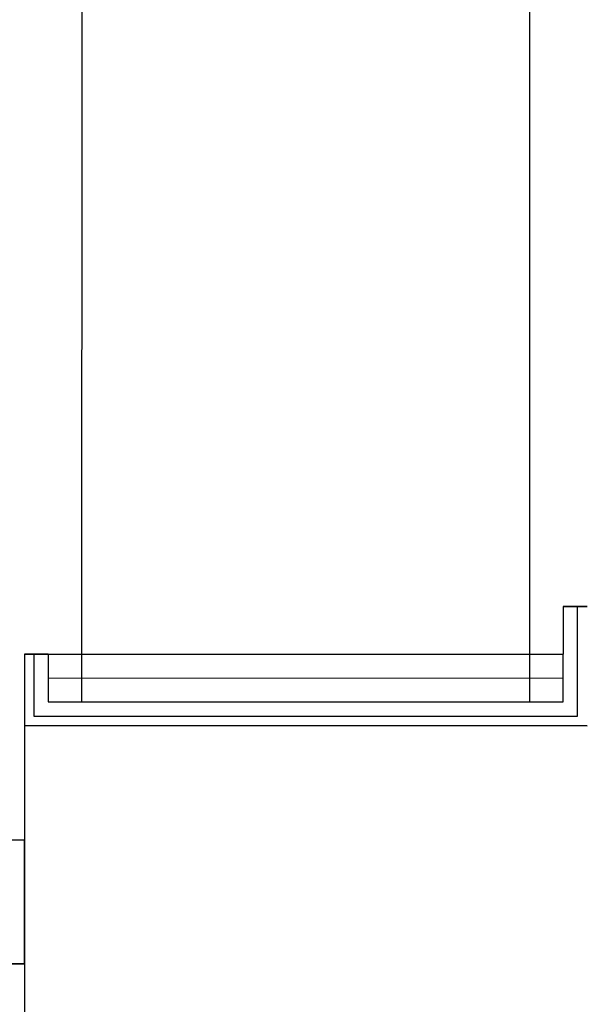
# Model space of a CAD drawing. Units: millimetres. Extents: x 1537 to 15702, y 4035 to 10609.
# Drawn here: x 9310 to 9428, y 8248 to 8455 of the extents above; entities that cross this region are included whole.
import ezdxf

# ---------------------------------------------------------------- set-up
doc = ezdxf.new("R2010")
doc.units = ezdxf.units.MM
doc.layers.add('A COUPE', color=7, linetype='Continuous')

msp = doc.modelspace()

# ---------------------------------------------------------------- linework, layer by layer
at = {"layer": 'A COUPE', "color": 1, "ltscale": 0.04}
for p, q in [((9322.83, 8311.81), (9323.02, 8669.1)), ((9416.77, 8311.81), (9416.78, 8669.11)), ((9428.79, 8331.81), (9423.79, 8331.81)), ((9423.79, 8331.81), (9423.79, 8321.81)), ((9428.79, 8331.81), (9423.79, 8331.81)), ((9423.79, 8331.81), (9423.79, 8321.81)), ((9423.79, 8331.81), (9428.79, 8331.81)), ((9423.79, 8331.81), (9426.79, 8331.81)), ((9428.79, 8331.81), (9426.79, 8331.81)), ((9426.79, 8308.81), (9426.79, 8331.81)), ((9310.8, 8321.85), (9310.8, 8306.85)), ((9310.8, 8321.85), (9315.8, 8321.85)), ((9310.8, 8321.85), (9310.8, 8306.85)), ((9310.8, 8321.85), (9315.8, 8321.85)), ((9310.8, 8321.85), (9423.79, 8321.81)), ((9315.8, 8321.85), (9310.8, 8321.85)), ((9310.8, 8321.85), (9310.8, 8306.85)), ((9312.8, 8321.85), (9310.8, 8321.85)), ((9310.8, 8321.85), (9310.8, 8306.85)), ((9310.8, 8321.85), (9315.8, 8321.85)), ((9312.8, 8321.85), (9312.8, 8308.85)), ((9315.8, 8321.85), (9312.8, 8321.85)), ((9315.8, 8321.85), (9315.8, 8311.85)), ((9315.8, 8321.85), (9423.79, 8321.81)), ((9315.8, 8321.85), (9315.8, 8311.85)), ((9315.8, 8321.85), (9315.8, 8311.85)), ((9315.8, 8321.85), (9315.8, 8311.85)), ((9315.8, 8321.85), (9315.8, 8311.85)), ((9423.79, 8311.81), (9423.79, 8321.81)), ((9423.79, 8311.81), (9423.79, 8321.81)), ((9423.79, 8311.81), (9423.79, 8321.81)), ((9423.79, 8311.81), (9423.79, 8321.81)), ((9426.79, 8311.81), (9426.79, 8321.81)), ((9315.8, 8311.85), (9423.79, 8311.81)), ((9315.8, 8311.85), (9423.79, 8311.81)), ((9315.8, 8311.85), (9423.79, 8311.81)), ((9315.8, 8311.85), (9423.79, 8311.81)), ((9426.79, 8308.81), (9426.79, 8311.81)), ((9312.8, 8308.85), (9426.79, 8308.81)), ((9312.8, 8308.85), (9312.81, 8308.85)), ((9310.8, 8306.85), (9359.9, 8306.85)), ((9310.8, 8306.85), (9428.79, 8306.81)), ((9428.79, 8306.81), (9310.8, 8306.85)), ((9310.8, 8306.85), (9428.79, 8306.81)), ((9310.8, 8306.85), (9428.79, 8306.81)), ((9310.8, 8306.85), (9310.8, 8194.95)), ((9316.8, 8306.85), (9428.79, 8306.81)), ((9316.8, 8306.85), (9428.79, 8306.81))]:
    msp.add_line(p, q, dxfattribs=at)
at = {"layer": 'A COUPE', "color": 1, "ltscale": 0.08}
msp.add_line((9315.8, 8316.85), (9423.79, 8316.81), dxfattribs=at)
at = {"layer": 'A COUPE', "color": 3, "ltscale": 0.04}
for p, q in [((9310.8, 8282.85), (9296.8, 8282.85)), ((9193.81, 8256.85), (9310.8, 8256.85)), ((9310.8, 8256.85), (9193.81, 8256.85)), ((9193.81, 8256.85), (9310.8, 8256.85)), ((9193.81, 8256.85), (9310.8, 8256.85))]:
    msp.add_line(p, q, dxfattribs=at)
at = {"layer": 'A COUPE', "ltscale": 0.04}
for p, q in [((9310.8, 8282.85), (9308.8, 8282.85)), ((9310.8, 8256.85), (9310.8, 8282.85)), ((9310.8, 8261.85), (9310.8, 8282.85)), ((9310.8, 8256.85), (9310.8, 8271.85)), ((9310.8, 8271.85), (9310.8, 8256.85)), ((9310.8, 8256.85), (9310.8, 8261.85))]:
    msp.add_line(p, q, dxfattribs=at)

doc.saveas('drawing.dxf')
